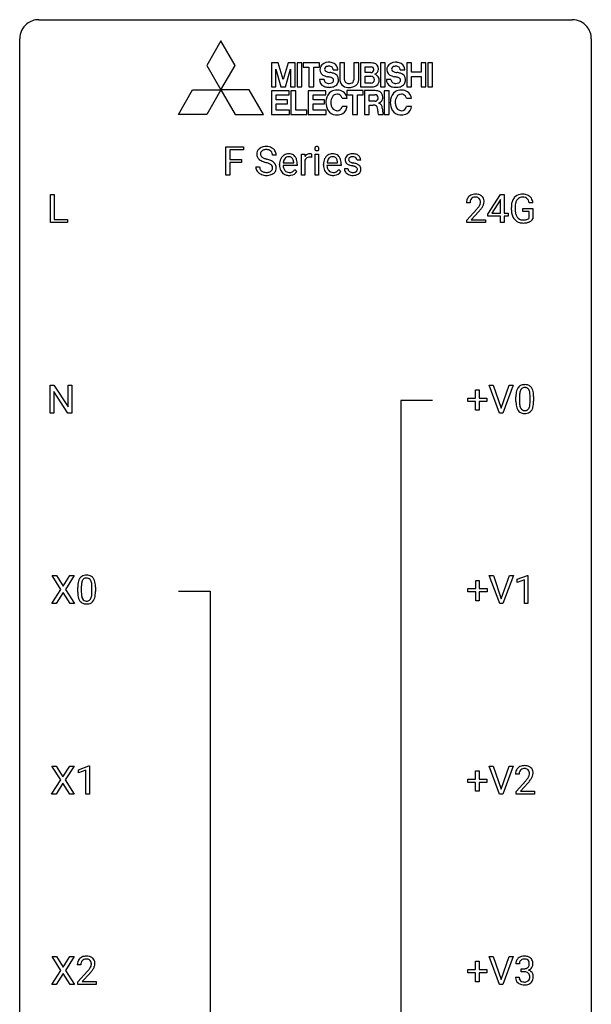
# Model space of a CAD drawing. Extents: x 3 to 27, y -3 to 164.
# Drawn here: x 3 to 27, y 123 to 164 of the extents above; entities that cross this region are included whole.
import ezdxf

# ---------------------------------------------------------------- set-up
doc = ezdxf.new("R2010")
doc.units = 0
doc.layers.add('DEFAULT_255_1_234', color=255, linetype='CONTINUOUS')
doc.layers.add('DEFAULT_255_2_778', color=255, linetype='CONTINUOUS')

msp = doc.modelspace()

# ---------------------------------------------------------------- linework, layer by layer
at = {"layer": 'DEFAULT_255_1_234'}
for p, q in [((11.373, 157.437), (11.373, 158.607)), ((11.373, 158.607), (12.097, 158.607)), ((12.097, 158.48), (11.527, 158.48)), ((11.527, 158.48), (11.527, 158.08)), ((12.097, 158.607), (12.097, 158.48)), ((11.527, 158.08), (12.018, 158.08)), ((12.018, 158.08), (12.018, 157.954)), ((13.465, 158.268), (13.31, 158.268)), ((14.513, 157.437), (14.513, 158.306)), ((14.513, 158.306), (14.658, 158.306)), ((14.658, 158.306), (14.66, 158.206)), ((14.662, 158.054), (14.662, 157.437)), ((14.933, 158.311), (14.933, 158.173)), ((15.083, 157.437), (15.083, 158.306)), ((15.083, 158.306), (15.231, 158.306)), ((15.231, 158.306), (15.231, 157.437)), ((16.987, 158.051), (16.838, 158.051)), ((12.018, 157.954), (11.527, 157.954)), ((11.527, 157.954), (11.527, 157.437)), ((12.618, 157.776), (12.773, 157.776)), ((13.604, 157.848), (13.604, 157.875)), ((14.341, 157.829), (13.753, 157.829)), ((13.757, 157.951), (14.193, 157.951)), ((14.193, 157.951), (14.193, 157.962)), ((14.239, 157.66), (14.33, 157.589)), ((14.341, 157.891), (14.341, 157.829)), ((15.431, 157.848), (15.431, 157.875)), ((16.169, 157.829), (15.58, 157.829)), ((15.585, 157.951), (16.02, 157.951)), ((16.02, 157.951), (16.02, 157.962)), ((16.067, 157.66), (16.157, 157.589)), ((16.169, 157.891), (16.169, 157.829)), ((16.304, 157.705), (16.453, 157.705)), ((11.527, 157.437), (11.373, 157.437)), ((14.662, 157.437), (14.513, 157.437)), ((15.231, 157.437), (15.083, 157.437)), ((4.057, 155.453), (4.057, 156.622)), ((4.057, 156.622), (4.212, 156.622)), ((4.212, 156.622), (4.212, 155.579)), ((22.281, 155.812), (22.805, 156.622)), ((22.796, 156.387), (22.45, 155.846)), ((22.814, 156.419), (22.796, 156.387)), ((22.805, 156.622), (22.963, 156.622)), ((22.814, 155.846), (22.814, 156.419)), ((22.963, 156.622), (22.963, 155.846)), ((21.538, 156.278), (21.39, 156.278)), ((21.412, 155.56), (21.817, 156.009)), ((21.905, 155.914), (21.591, 155.574)), ((23.26, 155.981), (23.26, 156.083)), ((23.415, 156.087), (23.415, 155.992)), ((23.737, 155.91), (23.737, 156.035)), ((23.737, 156.035), (24.161, 156.035)), ((24.161, 156.279), (24.007, 156.279)), ((24.161, 156.035), (24.161, 155.606)), ((4.212, 155.579), (4.766, 155.579)), ((4.766, 155.579), (4.766, 155.453)), ((21.412, 155.453), (21.412, 155.56)), ((21.591, 155.574), (22.178, 155.574)), ((22.178, 155.574), (22.178, 155.453)), ((22.281, 155.724), (22.281, 155.812)), ((22.814, 155.724), (22.281, 155.724)), ((22.45, 155.846), (22.814, 155.846)), ((22.814, 155.453), (22.814, 155.724)), ((22.963, 155.846), (23.125, 155.846)), ((23.125, 155.724), (22.963, 155.724)), ((22.963, 155.724), (22.963, 155.453)), ((23.125, 155.846), (23.125, 155.724)), ((24.008, 155.91), (23.737, 155.91)), ((24.008, 155.647), (24.008, 155.91)), ((4.766, 155.453), (4.057, 155.453)), ((22.178, 155.453), (21.412, 155.453)), ((22.963, 155.453), (22.814, 155.453)), ((4.046, 147.515), (4.046, 148.685)), ((4.046, 148.685), (4.201, 148.685)), ((4.201, 148.685), (4.791, 147.78)), ((4.791, 147.78), (4.791, 148.685)), ((4.791, 148.685), (4.945, 148.685)), ((4.945, 148.685), (4.945, 147.515)), ((22.768, 147.515), (22.335, 148.685)), ((22.335, 148.685), (22.503, 148.685)), ((22.503, 148.685), (22.835, 147.72)), ((22.835, 147.72), (23.169, 148.685)), ((23.338, 148.685), (22.904, 147.515)), ((23.169, 148.685), (23.338, 148.685)), ((4.79, 147.515), (4.201, 148.417)), ((4.201, 148.417), (4.201, 147.515)), ((21.442, 148.002), (21.442, 148.143)), ((21.442, 148.143), (21.769, 148.143)), ((21.769, 148.143), (21.769, 148.484)), ((21.769, 148.484), (21.918, 148.484)), ((21.918, 148.484), (21.918, 148.143)), ((21.918, 148.143), (22.244, 148.143)), ((22.244, 148.143), (22.244, 148.002)), ((23.451, 147.994), (23.451, 148.192)), ((23.6, 148.229), (23.6, 147.991)), ((24.041, 147.974), (24.041, 148.217)), ((24.189, 148.207), (24.189, 148.014)), ((21.769, 148.002), (21.442, 148.002)), ((21.769, 147.633), (21.769, 148.002)), ((22.244, 148.002), (21.918, 148.002)), ((21.918, 148.002), (21.918, 147.633)), ((4.201, 147.515), (4.046, 147.515)), ((4.945, 147.515), (4.79, 147.515)), ((21.918, 147.633), (21.769, 147.633)), ((22.904, 147.515), (22.768, 147.515)), ((4.498, 140.167), (4.128, 140.747)), ((4.128, 140.747), (4.308, 140.747)), ((4.308, 140.747), (4.59, 140.299)), ((4.59, 140.299), (4.871, 140.747)), ((5.052, 140.747), (4.683, 140.167)), ((4.871, 140.747), (5.052, 140.747)), ((22.775, 139.578), (22.343, 140.747)), ((22.343, 140.747), (22.51, 140.747)), ((22.51, 140.747), (22.843, 139.783)), ((22.843, 139.783), (23.177, 140.747)), ((23.346, 140.747), (22.912, 139.578)), ((23.177, 140.747), (23.346, 140.747)), ((23.503, 140.593), (23.929, 140.753)), ((23.929, 140.753), (23.952, 140.753)), ((23.952, 140.753), (23.952, 139.578)), ((21.776, 140.205), (21.776, 140.547)), ((21.776, 140.547), (21.926, 140.547)), ((21.926, 140.547), (21.926, 140.205)), ((23.503, 140.458), (23.503, 140.593)), ((23.803, 140.568), (23.503, 140.458)), ((23.803, 139.578), (23.803, 140.568)), ((4.119, 139.578), (4.498, 140.167)), ((4.59, 140.034), (4.301, 139.578)), ((4.878, 139.578), (4.59, 140.034)), ((4.683, 140.167), (5.061, 139.578)), ((5.197, 140.057), (5.197, 140.255)), ((5.345, 140.291), (5.345, 140.053)), ((5.786, 140.037), (5.786, 140.28)), ((5.935, 140.269), (5.935, 140.077)), ((21.45, 140.065), (21.45, 140.205)), ((21.45, 140.205), (21.776, 140.205)), ((21.776, 140.065), (21.45, 140.065)), ((21.776, 139.695), (21.776, 140.065)), ((21.926, 140.205), (22.252, 140.205)), ((22.252, 140.065), (21.926, 140.065)), ((21.926, 140.065), (21.926, 139.695)), ((22.252, 140.205), (22.252, 140.065)), ((4.301, 139.578), (4.119, 139.578)), ((5.061, 139.578), (4.878, 139.578)), ((21.926, 139.695), (21.776, 139.695)), ((22.912, 139.578), (22.775, 139.578)), ((23.952, 139.578), (23.803, 139.578)), ((4.49, 132.23), (4.119, 132.81)), ((4.119, 132.81), (4.3, 132.81)), ((4.3, 132.81), (4.582, 132.362)), ((4.582, 132.362), (4.862, 132.81)), ((5.044, 132.81), (4.674, 132.23)), ((4.862, 132.81), (5.044, 132.81)), ((5.233, 132.656), (5.658, 132.815)), ((5.233, 132.521), (5.233, 132.656)), ((5.532, 132.631), (5.233, 132.521)), ((5.532, 131.64), (5.532, 132.631)), ((5.658, 132.815), (5.681, 132.815)), ((5.681, 132.815), (5.681, 131.64)), ((21.769, 132.268), (21.769, 132.609)), ((21.769, 132.609), (21.918, 132.609)), ((21.918, 132.609), (21.918, 132.268)), ((22.768, 131.64), (22.335, 132.81)), ((22.335, 132.81), (22.503, 132.81)), ((22.503, 132.81), (22.835, 131.845)), ((22.835, 131.845), (23.169, 132.81)), ((23.338, 132.81), (22.904, 131.64)), ((23.169, 132.81), (23.338, 132.81)), ((4.11, 131.64), (4.49, 132.23)), ((4.674, 132.23), (5.053, 131.64)), ((21.442, 132.127), (21.442, 132.268)), ((21.442, 132.268), (21.769, 132.268)), ((21.769, 132.127), (21.442, 132.127)), ((21.769, 131.758), (21.769, 132.127)), ((21.918, 132.268), (22.244, 132.268)), ((22.244, 132.127), (21.918, 132.127)), ((21.918, 132.127), (21.918, 131.758)), ((22.244, 132.268), (22.244, 132.127)), ((23.582, 132.465), (23.434, 132.465)), ((23.456, 131.747), (23.861, 132.197)), ((4.582, 132.097), (4.293, 131.64)), ((4.869, 131.64), (4.582, 132.097)), ((21.918, 131.758), (21.769, 131.758)), ((23.456, 131.64), (23.456, 131.747)), ((23.948, 132.101), (23.635, 131.762)), ((23.635, 131.762), (24.222, 131.762)), ((24.222, 131.762), (24.222, 131.64)), ((4.293, 131.64), (4.11, 131.64)), ((5.053, 131.64), (4.869, 131.64)), ((5.681, 131.64), (5.532, 131.64)), ((22.904, 131.64), (22.768, 131.64)), ((24.222, 131.64), (23.456, 131.64)), ((4.498, 124.292), (4.128, 124.872)), ((4.128, 124.872), (4.308, 124.872)), ((4.308, 124.872), (4.59, 124.424)), ((4.59, 124.424), (4.871, 124.872)), ((5.052, 124.872), (4.683, 124.292)), ((4.871, 124.872), (5.052, 124.872)), ((22.768, 123.703), (22.335, 124.872)), ((22.335, 124.872), (22.503, 124.872)), ((22.503, 124.872), (22.835, 123.908)), ((22.835, 123.908), (23.169, 124.872)), ((23.338, 124.872), (22.904, 123.703)), ((23.169, 124.872), (23.338, 124.872)), ((5.328, 124.528), (5.179, 124.528)), ((21.442, 124.19), (21.442, 124.33)), ((21.442, 124.33), (21.769, 124.33)), ((21.769, 124.33), (21.769, 124.672)), ((21.769, 124.672), (21.918, 124.672)), ((21.918, 124.672), (21.918, 124.33)), ((21.918, 124.33), (22.244, 124.33)), ((22.244, 124.33), (22.244, 124.19)), ((23.593, 124.566), (23.445, 124.566)), ((23.672, 124.239), (23.672, 124.36)), ((23.672, 124.36), (23.784, 124.36)), ((4.119, 123.703), (4.498, 124.292)), ((4.59, 124.159), (4.301, 123.703)), ((4.878, 123.703), (4.59, 124.159)), ((4.683, 124.292), (5.061, 123.703)), ((5.202, 123.81), (5.606, 124.259)), ((5.694, 124.164), (5.381, 123.824)), ((21.769, 124.19), (21.442, 124.19)), ((21.769, 123.82), (21.769, 124.19)), ((22.244, 124.19), (21.918, 124.19)), ((21.918, 124.19), (21.918, 123.82)), ((23.434, 124.011), (23.584, 124.011)), ((23.784, 124.239), (23.672, 124.239)), ((4.301, 123.703), (4.119, 123.703)), ((5.061, 123.703), (4.878, 123.703)), ((5.202, 123.703), (5.202, 123.81)), ((5.968, 123.703), (5.202, 123.703)), ((5.381, 123.824), (5.968, 123.824)), ((5.968, 123.824), (5.968, 123.703)), ((21.918, 123.82), (21.769, 123.82)), ((22.904, 123.703), (22.768, 123.703))]:
    msp.add_line(p, q, dxfattribs=at)
for centre, radius, start, end in [((12.934, 158.309), 0.28, 132.4834, 181.0242), ((12.994, 158.253), 0.361, 129.2532, 133.4243), ((13.008, 158.231), 0.388, 101.9878, 128.8743), ((12.974, 158.317), 0.163, 127.7287, 176.7105), ((12.998, 158.287), 0.201, 114.0401, 127.9851), ((13.026, 158.222), 0.271, 99.0695, 113.7659), ((13.048, 158.058), 0.564, 89.5907, 102.3169), ((13.05, 158.078), 0.418, 89.6698, 99.231), ((13.055, 158.09), 0.532, 77.2361, 90.3248), ((13.053, 158.038), 0.457, 86.264, 90.0526), ((13.063, 158.159), 0.336, 73.7888, 86.6653), ((13.096, 158.269), 0.221, 48.5928, 74.1242), ((13.076, 158.187), 0.433, 63.8378, 77.0809), ((13.113, 158.29), 0.195, 14.9781, 48.2004), ((13.104, 158.239), 0.375, 45.9864, 64.1608), ((13.13, 158.269), 0.335, 32.2747, 45.6547), ((13.137, 158.27), 0.329, 359.6507, 32.613), ((15.169, 158.538), 0.0979, 161.4151, 180.5526), ((15.181, 158.537), 0.111, 179.9429, 185.0961), ((15.154, 158.533), 0.0834, 184.1069, 222.4604), ((15.156, 158.541), 0.085, 138.1827, 160.9307), ((15.145, 158.551), 0.0704, 104.6369, 138.004), ((15.141, 158.521), 0.0661, 222.5063, 237.9907), ((15.148, 158.534), 0.0802, 238.5431, 259.1288), ((15.156, 158.514), 0.109, 92.0601, 105.2189), ((15.157, 158.577), 0.125, 258.8431, 270.4154), ((15.158, 158.48), 0.143, 89.9756, 92.5012), ((15.159, 158.502), 0.12, 78.0235, 90.4478), ((15.158, 158.599), 0.147, 269.9695, 272.816), ((15.161, 158.562), 0.11, 272.3547, 285.8953), ((15.168, 158.544), 0.078, 55.0515, 78.3369), ((15.172, 158.526), 0.0718, 285.4397, 316.5324), ((15.173, 158.552), 0.0683, 42.0501, 54.4514), ((15.16, 158.54), 0.0866, 1.7497, 42.1496), ((15.165, 158.532), 0.0808, 316.7107, 341.6517), ((15.151, 158.536), 0.0956, 342.1071, 0.5529), ((15.134, 158.537), 0.112, 359.9853, 2.8365), ((12.935, 158.301), 0.28, 179.5062, 199.8695), ((12.928, 158.303), 0.274, 200.6782, 228.1764), ((12.977, 158.35), 0.342, 227.4065, 229.9881), ((13.055, 158.45), 0.469, 230.4982, 241.8087), ((13.042, 158.306), 0.232, 175.1779, 180.0582), ((12.958, 158.305), 0.147, 179.6142, 228.1246), ((13.208, 158.731), 0.788, 241.6337, 249.0065), ((13.002, 158.346), 0.207, 226.578, 230.88), ((13.049, 158.409), 0.285, 231.4635, 241.9261), ((13.169, 158.629), 0.536, 241.7179, 248.326), ((13.376, 159.163), 1.252, 248.9199, 254.144), ((13.307, 158.972), 0.906, 248.2008, 252.4528), ((13.428, 159.344), 1.297, 252.3391, 254.3469), ((12.673, 156.647), 1.504, 71.0197, 74.4087), ((12.843, 157.136), 0.986, 66.1847, 71.0864), ((12.999, 157.486), 0.603, 59.3536, 66.2692), ((13.042, 158.271), 0.268, 359.4693, 14.9832), ((13.087, 157.637), 0.428, 49.1021, 59.3294), ((14.183, 157.878), 0.579, 167.4007, 180.3177), ((14.078, 157.9), 0.472, 154.1836, 167.2508), ((14.015, 157.934), 0.4, 134.315, 154.5315), ((13.993, 157.953), 0.372, 122.8617, 133.9708), ((14.255, 157.891), 0.501, 169.8376, 173.0566), ((14.138, 157.914), 0.382, 158.5846, 170.1721), ((14.024, 157.96), 0.259, 137.511, 158.8516), ((13.983, 157.975), 0.347, 89.8249, 123.4199), ((13.986, 157.994), 0.208, 118.0551, 137.454), ((13.981, 157.998), 0.202, 89.2019, 117.2852), ((13.988, 157.91), 0.412, 74.7876, 90.5483), ((13.984, 157.946), 0.254, 83.728, 90.0965), ((13.996, 158.02), 0.18, 41.1646, 85.0014), ((14.017, 158.019), 0.3, 39.8178, 74.7634), ((13.976, 158.002), 0.207, 29.017, 41.1488), ((13.922, 157.974), 0.268, 12.6958, 28.6404), ((13.785, 157.942), 0.408, 2.9092, 12.8847), ((13.966, 157.979), 0.365, 16.8991, 39.483), ((13.777, 157.918), 0.564, 4.9636, 17.2026), ((13.535, 157.893), 0.807, 359.8835, 5.2834), ((14.885, 158.069), 0.263, 127.8166, 148.6302), ((14.906, 157.952), 0.264, 155.6587, 157.2539), ((14.836, 157.99), 0.186, 107.1346, 157.6458), ((14.86, 158.095), 0.227, 91.333, 126.7876), ((14.857, 157.916), 0.263, 89.276, 106.6214), ((14.867, 158.023), 0.299, 89.9866, 92.4688), ((14.861, 157.67), 0.508, 86.8039, 90.0431), ((14.868, 158.051), 0.272, 85.359, 90.1623), ((14.867, 157.767), 0.411, 80.6754, 86.8933), ((14.877, 158.151), 0.171, 78.4019, 85.4595), ((14.891, 158.22), 0.1, 67.7858, 78.5728), ((14.902, 158.248), 0.0703, 63.4836, 67.3063), ((16.011, 157.878), 0.579, 167.4007, 180.3177), ((15.905, 157.9), 0.472, 154.1836, 167.2508), ((15.842, 157.934), 0.4, 134.315, 154.5315), ((15.82, 157.953), 0.372, 122.8617, 133.9708), ((16.082, 157.891), 0.501, 169.8376, 173.0566), ((15.965, 157.914), 0.382, 158.5846, 170.1721), ((15.851, 157.96), 0.259, 137.511, 158.8516), ((15.81, 157.975), 0.347, 89.8249, 123.4199), ((15.814, 157.994), 0.208, 118.0551, 137.454), ((15.808, 157.998), 0.202, 89.2019, 117.2852), ((15.815, 157.91), 0.412, 74.7876, 90.5483), ((15.812, 157.946), 0.254, 83.728, 90.0965), ((15.824, 158.02), 0.18, 41.1646, 85.0014), ((15.844, 158.019), 0.3, 39.8178, 74.7634), ((15.803, 158.002), 0.207, 29.017, 41.1488), ((15.749, 157.974), 0.268, 12.6958, 28.6404), ((15.612, 157.942), 0.408, 2.9092, 12.8847), ((15.793, 157.979), 0.365, 16.8991, 39.483), ((15.604, 157.918), 0.564, 4.9636, 17.2026), ((15.362, 157.893), 0.807, 359.8835, 5.2834), ((16.555, 158.069), 0.22, 132.0054, 180.3943), ((16.57, 158.067), 0.236, 179.8809, 187.434), ((16.517, 158.059), 0.182, 186.913, 213.9619), ((16.62, 158.009), 0.31, 129.232, 133.5302), ((16.626, 157.999), 0.32, 100.441, 128.9081), ((16.595, 158.075), 0.113, 151.3635, 180.0701), ((16.626, 158.072), 0.144, 179.217, 179.9954), ((16.59, 158.071), 0.107, 179.304, 198.4225), ((16.571, 158.066), 0.0877, 199.2896, 238.6035), ((16.6, 158.07), 0.119, 126.9083, 150.3166), ((16.631, 158.161), 0.2, 237.9846, 246.8745), ((16.617, 158.049), 0.145, 113.7226, 127.4763), ((16.717, 158.357), 0.414, 246.6235, 251.8169), ((16.636, 158.003), 0.196, 98.9683, 113.457), ((16.653, 157.871), 0.452, 89.6985, 100.9027), ((16.82, 158.667), 0.74, 251.7134, 255.0778), ((16.654, 157.899), 0.301, 89.6766, 99.1265), ((16.659, 157.855), 0.468, 77.6965, 90.4077), ((16.656, 157.952), 0.248, 81.4465, 90.171), ((16.668, 158.017), 0.183, 49.7981, 82.1218), ((16.692, 157.997), 0.321, 50.7277, 78.0399), ((16.667, 158.016), 0.183, 43.8048, 49.6272), ((16.708, 158.051), 0.13, 359.805, 45.1545), ((16.736, 158.049), 0.253, 25.7545, 51.0957), ((16.736, 158.054), 0.251, 359.2469, 24.7394), ((12.926, 157.772), 0.309, 179.2419, 215.2648), ((12.954, 157.792), 0.342, 215.3403, 233.0843), ((13.003, 157.773), 0.23, 179.3355, 199.1046), ((12.97, 157.765), 0.196, 199.8829, 232.7063), ((13.017, 157.824), 0.272, 232.3738, 255.5137), ((13.051, 157.949), 0.401, 255.2446, 267.5321), ((12.59, 156.417), 1.604, 71.7183, 73.9259), ((12.769, 156.955), 1.037, 68.0063, 71.8053), ((13.088, 157.854), 0.305, 278.0231, 290.6255), ((12.941, 157.378), 0.58, 62.2515, 68.1221), ((13.123, 157.762), 0.206, 290.662, 307.0371), ((13.08, 157.639), 0.285, 52.7386, 62.4979), ((13.153, 157.725), 0.159, 306.3944, 355.3031), ((13.162, 157.747), 0.149, 16.4723, 52.6262), ((13.116, 157.735), 0.196, 359.4179, 16.1972), ((13.102, 157.733), 0.21, 354.366, 0.0699), ((13.192, 157.729), 0.276, 307.5917, 336.4316), ((13.169, 157.73), 0.304, 32.792, 49.2506), ((13.201, 157.753), 0.264, 31.1181, 32.4005), ((13.193, 157.749), 0.274, 8.1117, 30.7959), ((13.174, 157.731), 0.293, 337.4731, 0.7537), ((13.111, 157.735), 0.356, 359.8389, 8.4707), ((14.171, 157.844), 0.567, 179.6531, 191.4989), ((13.999, 157.805), 0.39, 190.9375, 223.3654), ((14.138, 157.836), 0.386, 180.9846, 194.9401), ((14.034, 157.807), 0.277, 194.8031, 222.0413), ((14.003, 157.777), 0.234, 221.5417, 268.8614), ((14.03, 157.773), 0.229, 280.2255, 298.6339), ((14.032, 157.776), 0.352, 276.9728, 328.0035), ((14.042, 157.748), 0.202, 299.043, 300.4643), ((13.974, 157.862), 0.334, 300.6577, 322.0379), ((13.938, 157.892), 0.38, 321.675, 322.3047), ((15.998, 157.844), 0.567, 179.6531, 191.4989), ((15.826, 157.805), 0.39, 190.9375, 223.3654), ((15.966, 157.836), 0.386, 180.9846, 194.9401), ((15.861, 157.807), 0.277, 194.8031, 222.0413), ((15.83, 157.777), 0.234, 221.5417, 268.8614), ((15.857, 157.773), 0.229, 280.2255, 298.6339), ((15.859, 157.776), 0.352, 276.9728, 328.0035), ((15.869, 157.748), 0.202, 299.043, 300.4643), ((15.801, 157.862), 0.334, 300.6577, 322.0379), ((15.766, 157.892), 0.38, 321.675, 322.3047), ((16.553, 157.705), 0.249, 179.9706, 215.1573), ((16.582, 157.72), 0.282, 214.4012, 228.676), ((16.519, 158.062), 0.186, 214.3062, 220.5065), ((16.554, 158.093), 0.232, 220.8667, 234.5494), ((16.616, 158.179), 0.338, 234.4047, 243.2862), ((16.623, 157.712), 0.17, 182.4299, 203.033), ((16.679, 158.304), 0.479, 243.3097, 249.9709), ((16.605, 157.706), 0.151, 203.7988, 232.5485), ((16.632, 157.741), 0.196, 232.3783, 256.3935), ((16.779, 158.577), 0.769, 249.9011, 254.7553), ((16.883, 158.953), 1.159, 254.6902, 258.0466), ((16.94, 159.113), 1.203, 255.0367, 257.4706), ((16.438, 156.855), 0.985, 75.681, 78.0062), ((16.429, 156.812), 1.155, 73.6838, 77.5017), ((16.522, 157.179), 0.651, 71.3164, 75.8006), ((16.68, 157.77), 0.226, 278.6729, 292.8233), ((16.612, 157.443), 0.371, 64.8282, 71.42), ((16.538, 157.182), 0.769, 68.7044, 73.725), ((16.7, 157.72), 0.172, 293.1452, 303.6656), ((16.689, 157.605), 0.192, 54.3827, 65.0623), ((16.727, 157.682), 0.126, 303.1248, 321.7428), ((16.74, 157.675), 0.106, 19.3541, 54.6485), ((16.628, 157.415), 0.519, 63.5906, 68.6627), ((16.745, 157.666), 0.101, 322.4749, 1.1291), ((16.719, 157.669), 0.128, 359.3335, 18.5871), ((16.705, 157.568), 0.347, 54.7106, 63.7014), ((16.768, 157.656), 0.24, 41.0622, 54.8487), ((16.769, 157.676), 0.228, 307.7358, 334.7849), ((16.802, 157.687), 0.194, 34.4951, 40.7106), ((16.807, 157.692), 0.187, 9.3763, 34.0834), ((16.761, 157.675), 0.234, 335.8655, 0.8022), ((16.741, 157.679), 0.254, 359.7695, 9.7663), ((13.009, 157.867), 0.436, 233.167, 246.4951), ((13.051, 157.955), 0.533, 246.1383, 248.0543), ((13.056, 157.974), 0.553, 248.2708, 270.4056), ((13.06, 158.072), 0.525, 267.1558, 270.0287), ((13.063, 158.027), 0.48, 269.7, 278.166), ((13.061, 158.177), 0.756, 269.9708, 272.8178), ((13.073, 157.997), 0.576, 272.4383, 284.6465), ((13.123, 157.815), 0.387, 284.3734, 307.1424), ((13.146, 157.78), 0.345, 307.6552, 308.453), ((13.977, 157.785), 0.361, 223.3001, 251.8562), ((13.998, 157.859), 0.438, 252.3266, 270.581), ((14.01, 157.845), 0.302, 267.7324, 270.0097), ((14.004, 157.924), 0.502, 269.8361, 278.0582), ((14.012, 157.865), 0.322, 269.6925, 280.4118), ((15.805, 157.785), 0.361, 223.3001, 251.8562), ((15.825, 157.859), 0.438, 252.3266, 270.581), ((15.838, 157.845), 0.302, 267.7324, 270.0097), ((15.831, 157.924), 0.502, 269.8361, 278.0582), ((15.839, 157.865), 0.322, 269.6925, 280.4118), ((16.609, 157.753), 0.324, 228.9685, 245.7045), ((16.636, 157.811), 0.388, 245.4963, 259.0227), ((16.658, 157.923), 0.502, 259.0724, 270.2898), ((16.655, 157.83), 0.288, 256.1045, 268.4627), ((16.66, 157.91), 0.368, 268.0716, 270.0138), ((16.662, 157.883), 0.34, 269.7031, 278.8342), ((16.66, 158.031), 0.61, 269.9919, 271.4772), ((16.667, 157.907), 0.485, 271.1026, 283.2201), ((16.703, 157.76), 0.334, 282.9363, 306.5646), ((16.729, 157.721), 0.288, 307.0242, 308.5578), ((21.797, 156.282), 0.407, 163.2879, 180.5582), ((21.716, 156.304), 0.324, 133.4541, 162.947), ((21.734, 156.285), 0.35, 100.7869, 133.4384), ((21.85, 156.283), 0.312, 165.9093, 178.8684), ((21.749, 156.31), 0.208, 136.1757, 166.3675), ((21.737, 156.319), 0.192, 129.7279, 135.7542), ((21.745, 156.307), 0.207, 102.1739, 129.2062), ((21.769, 156.13), 0.508, 89.6605, 101.3704), ((21.77, 156.204), 0.313, 89.5461, 102.5419), ((21.776, 156.136), 0.502, 78.2171, 90.413), ((21.773, 156.257), 0.259, 82.1602, 90.1506), ((21.786, 156.331), 0.184, 43.4415, 83.1661), ((21.811, 156.298), 0.336, 55.9268, 78.4889), ((21.778, 156.323), 0.195, 16.1715, 43.5284), ((21.728, 156.31), 0.248, 359.4866, 15.934), ((21.831, 156.332), 0.297, 47.9292, 55.4054), ((21.841, 156.343), 0.283, 4.3348, 48.0561), ((21.774, 156.331), 0.35, 337.8914, 358.9968), ((21.731, 156.326), 0.393, 359.9252, 5.5968), ((23.854, 156.146), 0.589, 154.2857, 170.3893), ((23.726, 156.204), 0.448, 139.8402, 153.9333), ((23.69, 156.233), 0.402, 98.419, 139.6707), ((23.791, 156.191), 0.363, 144.3561, 162.8564), ((23.702, 156.255), 0.253, 105.6679, 144.2649), ((23.728, 156.049), 0.59, 89.7659, 99.4415), ((23.727, 156.161), 0.35, 89.415, 105.5823), ((23.734, 156.055), 0.583, 78.0552, 90.4042), ((23.732, 156.11), 0.401, 82.106, 90.2001), ((23.765, 156.275), 0.234, 27.7361, 84.5258), ((23.775, 156.237), 0.397, 54.638, 78.3339), ((23.652, 156.218), 0.36, 9.7557, 27.3216), ((23.794, 156.269), 0.36, 50.0317, 54.1558), ((23.783, 156.259), 0.374, 18.1092, 49.7181), ((23.637, 156.206), 0.529, 7.9673, 18.6985), ((21.937, 156.278), 0.398, 178.4382, 180.0084), ((20.468, 157.202), 1.801, 318.5132, 320.7828), ((20.997, 156.772), 1.119, 320.7373, 323.9737), ((21.389, 156.488), 0.635, 323.8962, 328.6421), ((20.721, 157.008), 1.611, 317.2587, 319.9046), ((21.593, 156.362), 0.395, 328.8299, 331.7899), ((21.693, 156.31), 0.282, 331.4255, 352.9365), ((21.104, 156.691), 1.115, 319.6473, 327.0958), ((21.707, 156.307), 0.269, 353.2249, 0.0169), ((21.503, 156.436), 0.641, 326.9135, 338.3505), ((24.17, 156.089), 0.91, 170.2024, 180.3561), ((24.047, 155.987), 0.787, 180.3883, 188.9219), ((24.306, 156.087), 0.89, 173.467, 179.9731), ((24.115, 155.988), 0.699, 179.6556, 190.008), ((23.999, 156.124), 0.582, 162.6076, 173.678), ((23.862, 155.955), 0.599, 188.6921, 205.7821), ((23.802, 155.93), 0.534, 206.1129, 207.4917), ((23.725, 155.883), 0.444, 206.7884, 238.6963), ((23.883, 155.945), 0.464, 189.8117, 206.6797), ((23.799, 155.906), 0.371, 207.1032, 217.7074), ((23.727, 155.888), 0.449, 238.8203, 253.2788), ((23.735, 155.851), 0.287, 216.7346, 265.6812), ((23.748, 155.941), 0.378, 264.7367, 270.0611), ((23.751, 156.225), 0.662, 269.8336, 276.054), ((23.771, 156.035), 0.471, 275.9894, 284.4615), ((23.791, 155.952), 0.385, 284.7034, 286.4954), ((23.832, 155.82), 0.248, 286.0771, 304.2626), ((23.845, 155.799), 0.222, 304.5892, 317.1073), ((23.878, 155.806), 0.346, 295.8438, 324.855), ((23.744, 155.956), 0.519, 253.5786, 270.4175), ((23.748, 156.364), 0.927, 269.997, 270.2525), ((23.752, 156.232), 0.795, 270.02, 278.7495), ((23.786, 156.017), 0.578, 278.6622, 291.3045), ((23.837, 155.881), 0.432, 291.5695, 296.4549), ((23.903, 148.332), 0.437, 148.7922, 164.5684), ((23.808, 148.385), 0.328, 144.5884, 148.1176), ((23.774, 148.409), 0.286, 101.6441, 144.5142), ((23.799, 148.408), 0.168, 105.7981, 149.7388), ((23.816, 148.24), 0.46, 89.5284, 102.582), ((23.817, 148.341), 0.237, 89.3807, 105.6763), ((23.824, 148.237), 0.464, 77.0438, 90.5081), ((23.821, 148.316), 0.263, 81.106, 90.2185), ((23.839, 148.404), 0.173, 30.7408, 82.4657), ((23.864, 148.401), 0.295, 48.2779, 77.4995), ((23.871, 148.414), 0.281, 36.3142, 47.6306), ((23.785, 148.355), 0.386, 18.2932, 35.6769), ((24.646, 148.197), 1.195, 173.7676, 180.2316), ((24.194, 148.248), 0.74, 164.3059, 173.9002), ((24.748, 148.219), 1.148, 177.8632, 179.5044), ((24.445, 148.233), 0.844, 172.0259, 178.0703), ((24.114, 148.28), 0.511, 163.3763, 172.1411), ((23.905, 148.344), 0.292, 149.4209, 163.6286), ((23.786, 148.37), 0.236, 24.2871, 31.3936), ((23.669, 148.32), 0.363, 12.0806, 23.8174), ((23.393, 148.259), 0.646, 4.8362, 12.2905), ((22.972, 148.221), 1.068, 359.809, 4.9408), ((23.53, 148.268), 0.654, 8.0247, 18.5605), ((23.114, 148.206), 1.075, 1.1274, 8.1718), ((22.79, 148.194), 1.399, 0.5424, 1.3863), ((24.804, 148.012), 1.353, 180.7449, 181.151), ((24.524, 148.001), 1.072, 180.8976, 188.0056), ((24.128, 147.944), 0.673, 187.8816, 198.2347), ((23.879, 147.86), 0.41, 197.9694, 215.2624), ((24.64, 147.987), 1.04, 179.7996, 185.246), ((24.236, 147.949), 0.634, 185.1412, 193.008), ((23.972, 147.886), 0.363, 192.7898, 205.2508), ((23.867, 147.84), 0.248, 205.8005, 211.2538), ((23.815, 147.805), 0.185, 210.379, 238.4008), ((23.742, 147.854), 0.284, 328.6635, 343.3325), ((23.525, 147.921), 0.512, 343.0499, 351.9393), ((23.178, 147.972), 0.862, 351.8069, 357.7959), ((22.855, 147.989), 1.186, 357.5872, 359.2678), ((23.728, 147.872), 0.447, 329.2804, 344.7473), ((23.429, 147.957), 0.758, 344.4935, 353.9765), ((22.965, 148.009), 1.225, 353.8442, 0.2288), ((23.777, 147.792), 0.287, 215.8618, 257.2789), ((23.817, 147.947), 0.447, 256.6229, 270.5104), ((23.813, 147.809), 0.188, 239.6521, 265.9794), ((23.821, 147.877), 0.256, 265.1315, 270.0603), ((23.824, 147.844), 0.224, 269.3315, 287.2178), ((23.825, 147.959), 0.459, 269.5977, 281.6734), ((23.838, 147.794), 0.171, 287.7958, 329.0809), ((23.865, 147.792), 0.288, 280.5801, 324.9173), ((23.827, 147.818), 0.334, 324.9352, 328.616), ((5.519, 140.472), 0.286, 101.6441, 144.5142), ((5.562, 140.303), 0.46, 89.5284, 102.582), ((5.57, 140.299), 0.464, 77.0438, 90.5081), ((5.61, 140.463), 0.295, 48.2779, 77.4995), ((6.392, 140.26), 1.195, 173.7676, 180.2316), ((5.94, 140.311), 0.74, 164.3059, 173.9002), ((5.649, 140.395), 0.437, 148.7922, 164.5684), ((5.553, 140.448), 0.328, 144.5884, 148.1176), ((6.493, 140.281), 1.148, 177.8632, 179.5044), ((6.19, 140.296), 0.844, 172.0259, 178.0703), ((5.86, 140.343), 0.511, 163.3763, 172.1411), ((5.651, 140.407), 0.292, 149.4209, 163.6286), ((5.544, 140.471), 0.168, 105.7981, 149.7388), ((5.563, 140.404), 0.237, 89.3807, 105.6763), ((5.566, 140.378), 0.263, 81.106, 90.2185), ((5.584, 140.466), 0.173, 30.7408, 82.4657), ((5.532, 140.432), 0.236, 24.2871, 31.3936), ((5.415, 140.382), 0.363, 12.0806, 23.8174), ((5.139, 140.321), 0.646, 4.8362, 12.2905), ((4.718, 140.283), 1.068, 359.809, 4.9408), ((5.617, 140.476), 0.281, 36.3142, 47.6306), ((5.53, 140.418), 0.386, 18.2932, 35.6769), ((5.276, 140.33), 0.654, 8.0247, 18.5605), ((4.859, 140.269), 1.075, 1.1274, 8.1718), ((6.549, 140.074), 1.353, 180.7449, 181.151), ((6.269, 140.064), 1.072, 180.8976, 188.0056), ((5.873, 140.007), 0.673, 187.8816, 198.2347), ((6.386, 140.05), 1.04, 179.7996, 185.246), ((5.982, 140.011), 0.634, 185.1412, 193.008), ((5.27, 139.984), 0.512, 343.0499, 351.9393), ((4.924, 140.035), 0.862, 351.8069, 357.7959), ((4.6, 140.052), 1.186, 357.5872, 359.2678), ((5.174, 140.02), 0.758, 344.4935, 353.9765), ((4.71, 140.072), 1.225, 353.8442, 0.2288), ((4.536, 140.256), 1.399, 0.5424, 1.3863), ((5.625, 139.923), 0.41, 197.9694, 215.2624), ((5.523, 139.854), 0.287, 215.8618, 257.2789), ((5.717, 139.949), 0.363, 192.7898, 205.2508), ((5.613, 139.902), 0.248, 205.8005, 211.2538), ((5.56, 139.867), 0.185, 210.379, 238.4008), ((5.563, 140.009), 0.447, 256.6229, 270.5104), ((5.558, 139.872), 0.188, 239.6521, 265.9794), ((5.567, 139.939), 0.256, 265.1315, 270.0603), ((5.57, 139.907), 0.224, 269.3315, 287.2178), ((5.57, 140.021), 0.459, 269.5977, 281.6734), ((5.583, 139.856), 0.171, 287.7958, 329.0809), ((5.61, 139.854), 0.288, 280.5801, 324.9173), ((5.488, 139.916), 0.284, 328.6635, 343.3325), ((5.573, 139.88), 0.334, 324.9352, 328.616), ((5.473, 139.935), 0.447, 329.2804, 344.7473), ((23.84, 132.469), 0.407, 163.2879, 180.5582), ((23.76, 132.491), 0.324, 133.4541, 162.947), ((23.778, 132.472), 0.35, 100.7869, 133.4384), ((23.894, 132.47), 0.312, 165.9093, 178.8684), ((23.793, 132.497), 0.208, 136.1757, 166.3675), ((23.781, 132.507), 0.192, 129.7279, 135.7542), ((23.789, 132.494), 0.207, 102.1739, 129.2062), ((23.813, 132.317), 0.508, 89.6605, 101.3704), ((23.813, 132.391), 0.313, 89.5461, 102.5419), ((23.819, 132.324), 0.502, 78.2171, 90.413), ((23.817, 132.445), 0.259, 82.1602, 90.1506), ((23.83, 132.519), 0.184, 43.4415, 83.1661), ((23.855, 132.486), 0.336, 55.9268, 78.4889), ((23.822, 132.511), 0.195, 16.1715, 43.5284), ((23.771, 132.497), 0.248, 359.4866, 15.934), ((23.875, 132.52), 0.297, 47.9292, 55.4054), ((23.885, 132.53), 0.283, 4.3348, 48.0561), ((23.775, 132.513), 0.393, 359.9252, 5.5968), ((23.98, 132.465), 0.398, 178.4382, 180.0084), ((22.512, 133.39), 1.801, 318.5132, 320.7828), ((23.04, 132.96), 1.119, 320.7373, 323.9737), ((23.432, 132.676), 0.635, 323.8962, 328.6421), ((22.765, 133.195), 1.611, 317.2587, 319.9046), ((23.637, 132.549), 0.395, 328.8299, 331.7899), ((23.737, 132.498), 0.282, 331.4255, 352.9365), ((23.148, 132.879), 1.115, 319.6473, 327.0958), ((23.75, 132.495), 0.269, 353.2249, 0.0169), ((23.547, 132.623), 0.641, 326.9135, 338.3505), ((23.818, 132.519), 0.35, 337.8914, 358.9968), ((5.506, 124.554), 0.324, 133.4541, 162.947), ((5.524, 124.535), 0.35, 100.7869, 133.4384), ((5.535, 124.557), 0.207, 102.1739, 129.2062), ((5.558, 124.38), 0.508, 89.6605, 101.3704), ((5.559, 124.454), 0.313, 89.5461, 102.5419), ((5.565, 124.386), 0.502, 78.2171, 90.413), ((5.562, 124.507), 0.259, 82.1602, 90.1506), ((5.575, 124.581), 0.184, 43.4415, 83.1661), ((5.601, 124.548), 0.336, 55.9268, 78.4889), ((5.62, 124.582), 0.297, 47.9292, 55.4054), ((5.63, 124.593), 0.283, 4.3348, 48.0561), ((23.75, 124.567), 0.307, 131.5745, 154.4798), ((23.781, 124.535), 0.352, 96.9875, 131.9691), ((23.782, 124.573), 0.191, 103.2932, 133.5619), ((23.802, 124.493), 0.273, 89.5325, 103.5319), ((23.803, 124.41), 0.478, 89.8596, 97.7825), ((23.808, 124.384), 0.504, 78.3655, 90.4132), ((23.808, 124.466), 0.301, 76.1117, 90.7026), ((23.847, 124.604), 0.157, 13.9577, 77.6713), ((23.844, 124.55), 0.334, 56.6229, 78.6387), ((23.866, 124.588), 0.291, 47.0254, 56.0854), ((23.867, 124.592), 0.287, 10.9208, 46.7778), ((5.586, 124.532), 0.407, 163.2879, 180.5582), ((5.64, 124.533), 0.312, 165.9093, 178.8684), ((5.726, 124.528), 0.398, 178.4382, 180.0084), ((5.539, 124.56), 0.208, 136.1757, 166.3675), ((5.527, 124.569), 0.192, 129.7279, 135.7542), ((4.786, 125.022), 1.119, 320.7373, 323.9737), ((5.178, 124.738), 0.635, 323.8962, 328.6421), ((5.568, 124.573), 0.195, 16.1715, 43.5284), ((5.383, 124.612), 0.395, 328.8299, 331.7899), ((5.482, 124.56), 0.282, 331.4255, 352.9365), ((4.894, 124.941), 1.115, 319.6473, 327.0958), ((5.517, 124.56), 0.248, 359.4866, 15.934), ((5.496, 124.557), 0.269, 353.2249, 0.0169), ((5.292, 124.686), 0.641, 326.9135, 338.3505), ((5.564, 124.581), 0.35, 337.8914, 358.9968), ((5.521, 124.576), 0.393, 359.9252, 5.5968), ((23.755, 124.57), 0.31, 155.3484, 180.7485), ((23.85, 124.566), 0.257, 172.5097, 180.1367), ((23.778, 124.579), 0.183, 133.8349, 173.5344), ((23.781, 124.699), 0.339, 270.492, 281.8952), ((23.805, 124.589), 0.226, 281.6692, 301.2943), ((23.822, 124.558), 0.191, 301.7833, 311.7545), ((23.831, 124.548), 0.177, 311.7324, 354.2802), ((23.865, 124.579), 0.297, 292.9802, 325.2392), ((23.712, 124.565), 0.297, 359.1805, 15.0453), ((23.758, 124.56), 0.251, 353.0938, 0.1181), ((23.85, 124.59), 0.315, 325.2334, 332.8746), ((23.915, 124.559), 0.243, 332.355, 359.7179), ((23.731, 124.56), 0.427, 359.6364, 11.6087), ((4.257, 125.452), 1.801, 318.5132, 320.7828), ((4.51, 125.258), 1.611, 317.2587, 319.9046), ((23.83, 124.011), 0.396, 179.9755, 183.2323), ((23.726, 123.998), 0.291, 181.8183, 229.6455), ((23.813, 124.009), 0.229, 179.4465, 196.2869), ((23.764, 123.996), 0.179, 196.5661, 227.7059), ((23.778, 123.783), 0.456, 84.0193, 89.3331), ((23.795, 123.919), 0.319, 71.901, 84.3554), ((23.83, 124.025), 0.207, 49.5089, 72.1836), ((23.849, 124.05), 0.176, 12.9498, 48.7551), ((23.841, 123.993), 0.182, 315.0728, 345.0431), ((23.837, 124.632), 0.357, 292.5402, 293.6925), ((23.877, 123.987), 0.331, 57.6435, 72.8625), ((23.749, 124.019), 0.278, 344.5987, 357.927), ((23.762, 124.028), 0.265, 359.5048, 13.424), ((23.66, 124.026), 0.367, 357.4749, 0.0231), ((23.912, 124.044), 0.263, 36.7249, 57.4698), ((23.876, 124.001), 0.297, 311.636, 343.7652), ((23.911, 124.046), 0.263, 8.0545, 36.3561), ((23.787, 124.025), 0.389, 343.983, 0.5572), ((23.825, 124.03), 0.351, 359.8321, 8.587), ((23.768, 124.045), 0.354, 229.4223, 256.8556), ((23.781, 124.014), 0.203, 227.7652, 257.8763), ((23.802, 124.183), 0.496, 256.6829, 270.4412), ((23.803, 124.108), 0.3, 257.4584, 270.4266), ((23.808, 124.137), 0.329, 269.5962, 280.8789), ((23.808, 124.187), 0.5, 269.7286, 280.3856), ((23.831, 124.023), 0.212, 280.6346, 299.8596), ((23.838, 124.044), 0.354, 279.783, 311.6256), ((23.85, 123.987), 0.171, 300.3576, 314.5518)]:
    msp.add_arc(centre, radius, start, end, dxfattribs=at)
at = {"layer": 'DEFAULT_255_2_778'}
for p, q in [((3.572, 163.909), (25.797, 163.909)), ((2.779, -1.984), (2.779, 163.116)), ((11.164, 163.03), (10.574, 162.007)), ((11.755, 162.007), (11.164, 163.03)), ((26.591, 163.116), (26.591, -1.984)), ((13.367, 162.105), (13.265, 162.105)), ((13.265, 162.105), (13.265, 161.116)), ((13.455, 162.105), (13.367, 162.105)), ((13.551, 162.105), (13.455, 162.105)), ((13.758, 161.411), (13.551, 162.105)), ((13.966, 162.105), (13.758, 161.411)), ((14.062, 162.105), (13.966, 162.105)), ((14.15, 162.105), (14.062, 162.105)), ((14.252, 162.105), (14.15, 162.105)), ((14.252, 161.116), (14.252, 162.105)), ((14.53, 162.105), (14.331, 162.105)), ((14.331, 162.105), (14.331, 161.116)), ((14.53, 161.116), (14.53, 162.105)), ((14.53, 162.105), (14.53, 162.105)), ((14.825, 162.105), (14.583, 162.105)), ((14.583, 162.105), (14.583, 161.934)), ((15.028, 162.105), (14.825, 162.105)), ((15.27, 162.105), (15.028, 162.105)), ((15.27, 161.934), (15.27, 162.105)), ((16.312, 162.105), (16.116, 162.105)), ((16.116, 162.105), (16.116, 161.425)), ((16.312, 161.407), (16.312, 162.105)), ((16.901, 162.105), (16.702, 162.105)), ((16.702, 162.105), (16.702, 161.407)), ((16.901, 161.425), (16.901, 162.105)), ((16.972, 162.105), (16.971, 162.105)), ((16.971, 162.105), (16.971, 161.116)), ((17.177, 162.105), (16.972, 162.105)), ((17.417, 162.105), (17.177, 162.105)), ((18.006, 162.105), (17.806, 162.105)), ((17.806, 162.105), (17.806, 161.116)), ((18.006, 161.116), (18.006, 162.105)), ((18.006, 162.105), (18.006, 162.105)), ((19.103, 162.105), (18.907, 162.105)), ((18.907, 162.105), (18.907, 161.116)), ((19.103, 161.719), (19.103, 162.105)), ((19.695, 162.105), (19.499, 162.105)), ((19.499, 162.105), (19.499, 161.719)), ((19.695, 161.116), (19.695, 162.105)), ((19.977, 162.105), (19.777, 162.105)), ((19.777, 162.105), (19.777, 161.116)), ((19.977, 161.116), (19.977, 162.105)), ((19.977, 162.105), (19.977, 162.105)), ((10.574, 162.007), (11.164, 160.984)), ((11.164, 160.984), (11.755, 162.007)), ((11.755, 162.007), (11.755, 162.007)), ((13.452, 161.851), (13.662, 161.116)), ((13.452, 161.116), (13.452, 161.851)), ((13.452, 161.851), (13.452, 161.851)), ((13.855, 161.116), (14.065, 161.851)), ((14.065, 161.851), (14.065, 161.116)), ((14.583, 161.934), (14.825, 161.934)), ((14.825, 161.934), (14.825, 161.116)), ((15.028, 161.116), (15.028, 161.934)), ((15.028, 161.934), (15.27, 161.934)), ((15.841, 161.818), (16.034, 161.818)), ((17.169, 161.706), (17.169, 161.948)), ((17.169, 161.948), (17.418, 161.948)), ((17.406, 161.706), (17.169, 161.706)), ((17.418, 161.948), (17.418, 161.948)), ((18.629, 161.818), (18.823, 161.818)), ((19.499, 161.719), (19.103, 161.719)), ((19.499, 161.719), (19.499, 161.719)), ((15.458, 161.42), (15.266, 161.42)), ((17.169, 161.265), (17.169, 161.552)), ((17.169, 161.552), (17.4, 161.552)), ((17.403, 161.265), (17.169, 161.265)), ((18.246, 161.42), (18.054, 161.42)), ((19.103, 161.116), (19.103, 161.548)), ((19.103, 161.548), (19.499, 161.548)), ((19.499, 161.548), (19.499, 161.116)), ((9.393, 159.962), (9.984, 160.984)), ((9.984, 160.984), (11.164, 160.984)), ((11.164, 160.984), (10.574, 159.962)), ((12.345, 160.984), (11.164, 160.984)), ((11.164, 160.984), (11.755, 159.962)), ((12.935, 159.962), (12.345, 160.984)), ((13.265, 161.116), (13.452, 161.116)), ((13.466, 160.951), (13.265, 160.951)), ((13.265, 160.951), (13.265, 160.78)), ((13.998, 160.951), (13.466, 160.951)), ((13.662, 161.116), (13.67, 161.116)), ((13.67, 161.116), (13.846, 161.116)), ((13.846, 161.116), (13.855, 161.116)), ((13.998, 160.78), (13.998, 160.951)), ((14.065, 161.116), (14.252, 161.116)), ((14.276, 160.951), (14.076, 160.951)), ((14.076, 160.951), (14.076, 160.134)), ((14.276, 160.134), (14.276, 160.951)), ((14.276, 160.951), (14.276, 160.951)), ((14.331, 161.116), (14.53, 161.116)), ((15, 160.951), (14.8, 160.951)), ((14.8, 160.951), (14.8, 160.78)), ((14.825, 161.116), (15.028, 161.116)), ((14.825, 161.116), (14.825, 161.116)), ((15.532, 160.951), (15, 160.951)), ((15.532, 160.78), (15.532, 160.951)), ((16.642, 160.952), (16.4, 160.952)), ((16.4, 160.952), (16.4, 160.78)), ((16.845, 160.952), (16.642, 160.952)), ((17.087, 160.952), (16.845, 160.952)), ((16.971, 161.116), (16.972, 161.116)), ((16.972, 161.116), (17.177, 161.116)), ((17.087, 160.78), (17.087, 160.952)), ((17.138, 160.952), (17.136, 160.952)), ((17.136, 160.952), (17.136, 159.963)), ((17.337, 160.952), (17.138, 160.952)), ((17.177, 161.116), (17.462, 161.116)), ((17.177, 161.116), (17.177, 161.116)), ((17.588, 160.952), (17.337, 160.952)), ((17.806, 161.116), (18.006, 161.116)), ((18.168, 160.951), (17.969, 160.951)), ((17.969, 160.951), (17.969, 159.962)), ((18.168, 159.962), (18.168, 160.951)), ((18.168, 160.951), (18.168, 160.951)), ((18.907, 161.116), (19.103, 161.116)), ((19.499, 161.116), (19.695, 161.116)), ((19.777, 161.116), (19.977, 161.116)), ((13.265, 160.78), (13.265, 160.133)), ((13.466, 160.569), (13.466, 160.78)), ((13.466, 160.78), (13.998, 160.78)), ((13.939, 160.569), (13.466, 160.569)), ((13.939, 160.397), (13.939, 160.569)), ((14.8, 160.78), (14.8, 160.133)), ((15, 160.569), (15, 160.78)), ((15, 160.78), (15.532, 160.78)), ((15.473, 160.569), (15, 160.569)), ((15.473, 160.397), (15.473, 160.569)), ((16.21, 160.638), (16.417, 160.638)), ((16.4, 160.78), (16.642, 160.78)), ((16.642, 160.78), (16.642, 159.962)), ((16.845, 159.962), (16.845, 160.78)), ((16.845, 160.78), (17.087, 160.78)), ((17.337, 160.512), (17.337, 160.781)), ((17.337, 160.781), (17.578, 160.781)), ((17.584, 160.512), (17.337, 160.512)), ((17.337, 160.512), (17.337, 160.512)), ((18.89, 160.638), (19.098, 160.638)), ((13.265, 160.133), (13.265, 159.962)), ((13.466, 160.397), (13.939, 160.397)), ((13.466, 160.133), (13.466, 160.397)), ((13.466, 160.397), (13.466, 160.397)), ((14.012, 160.133), (13.466, 160.133)), ((14.012, 159.962), (14.012, 160.133)), ((14.076, 160.134), (14.076, 159.962)), ((14.743, 160.134), (14.276, 160.134)), ((14.743, 159.962), (14.743, 160.134)), ((14.8, 160.133), (14.8, 159.962)), ((15, 160.397), (15.473, 160.397)), ((15, 160.133), (15, 160.397)), ((15, 160.397), (15, 160.397)), ((15.546, 160.133), (15, 160.133)), ((15.546, 159.962), (15.546, 160.133)), ((16.418, 160.29), (16.209, 160.29)), ((17.337, 159.963), (17.337, 160.353)), ((17.337, 160.353), (17.507, 160.353)), ((19.099, 160.29), (18.89, 160.29)), ((10.574, 159.962), (9.393, 159.962)), ((10.574, 159.962), (10.574, 159.962)), ((11.755, 159.962), (12.935, 159.962)), ((11.755, 159.962), (11.755, 159.962)), ((13.265, 159.962), (13.466, 159.962)), ((13.466, 159.962), (14.012, 159.962)), ((14.076, 159.962), (14.276, 159.962)), ((14.276, 159.962), (14.743, 159.962)), ((14.8, 159.962), (15, 159.962)), ((15, 159.962), (15.546, 159.962)), ((16.642, 159.962), (16.845, 159.962)), ((16.642, 159.962), (16.642, 159.962)), ((17.136, 159.963), (17.337, 159.963)), ((17.716, 159.963), (17.918, 159.963)), ((17.969, 159.962), (18.168, 159.962)), ((19.977, 148.034), (18.654, 148.034)), ((18.654, 148.034), (18.654, 91.149)), ((9.393, 140.097), (10.716, 140.097)), ((10.716, 140.097), (10.716, 83.211))]:
    msp.add_line(p, q, dxfattribs=at)
for centre, radius, start, end in [((3.57, 163.118), 0.791, 129.1313, 180.1451), ((3.57, 163.118), 0.791, 89.854, 129.1684), ((25.799, 163.118), 0.792, 39.4792, 90.1479), ((25.8, 163.118), 0.791, 359.8534, 39.5154), ((15.628, 161.765), 0.37, 89.0131, 149.6365), ((15.653, 161.66), 0.475, 90.0016, 92.23), ((15.654, 161.537), 0.599, 85.0843, 90.0629), ((15.677, 161.713), 0.421, 60.4107, 86.1444), ((15.735, 161.82), 0.299, 2.1601, 60.1092), ((17.422, 161.616), 0.49, 77.2355, 90.5088), ((17.497, 161.867), 0.228, 358.728, 81.8073), ((18.417, 161.765), 0.37, 89.1094, 149.6401), ((18.442, 161.66), 0.475, 90.0023, 92.3231), ((18.442, 161.537), 0.598, 85.0841, 90.0629), ((18.465, 161.713), 0.42, 60.4045, 86.1455), ((18.524, 161.82), 0.299, 2.15, 60.0957), ((15.551, 161.837), 0.267, 154.5962, 180.4886), ((15.565, 161.836), 0.282, 180.1539, 255.112), ((15.605, 161.842), 0.122, 93.2886, 177.2404), ((15.588, 161.846), 0.105, 178.6705, 254.9334), ((15.784, 162.357), 0.651, 249.9946, 260.7486), ((15.659, 161.655), 0.314, 89.6189, 101.1058), ((15.672, 161.767), 0.203, 53.5634, 93.2826), ((16.436, 165.652), 4.01, 259.1228, 259.4665), ((14.249, 153.774), 8.067, 79.0662, 79.6217), ((15.671, 161.128), 0.578, 71.7186, 79.1315), ((15.702, 161.825), 0.139, 357.1986, 49.1152), ((15.79, 161.408), 0.275, 359.1418, 76.974), ((15.725, 161.818), 0.309, 359.9999, 2.3704), ((17.407, 161.864), 0.158, 269.9941, 272.0903), ((17.411, 161.828), 0.122, 270.574, 354.2411), ((17.411, 161.826), 0.122, 2.0483, 87.0153), ((17.406, 161.831), 0.127, 353.0601, 359.9737), ((17.504, 161.853), 0.221, 286.9473, 358.0075), ((17.471, 161.862), 0.254, 356.2898, 0.0051), ((18.339, 161.837), 0.267, 154.6002, 180.4861), ((18.354, 161.836), 0.282, 180.1805, 255.1327), ((18.394, 161.842), 0.122, 93.2745, 177.2102), ((18.377, 161.846), 0.105, 178.6452, 254.9152), ((18.572, 162.356), 0.651, 249.9919, 260.7592), ((18.448, 161.655), 0.315, 89.62, 101.1028), ((18.461, 161.768), 0.202, 53.149, 93.3257), ((19.22, 165.631), 3.989, 259.1314, 259.4773), ((17.017, 153.652), 8.191, 79.0844, 79.6321), ((18.46, 161.129), 0.576, 71.7, 79.1198), ((18.49, 161.825), 0.139, 357.2298, 48.647), ((18.579, 161.409), 0.275, 359.1234, 76.9344), ((18.514, 161.818), 0.309, 0.0008, 2.3677), ((15.566, 161.408), 0.3, 177.6482, 245.5596), ((15.611, 161.417), 0.153, 178.9722, 234.5742), ((15.709, 162.159), 0.633, 249.9962, 260.4977), ((15.65, 161.485), 0.231, 236.4957, 272.3226), ((15.458, 160.577), 0.968, 72.4822, 81.3184), ((15.667, 161.544), 0.29, 268.4665, 292.5613), ((15.716, 161.354), 0.15, 28.8884, 77.0092), ((15.739, 161.387), 0.117, 289.2958, 356.9832), ((15.743, 161.383), 0.113, 358.9917, 22.7117), ((15.768, 161.4), 0.297, 326.8674, 0.8626), ((16.492, 161.413), 0.376, 178.2273, 205.8284), ((16.413, 161.396), 0.298, 209.4028, 263.0376), ((16.483, 161.406), 0.171, 179.9445, 188.9908), ((16.453, 161.4), 0.14, 188.1072, 245.9935), ((16.498, 161.508), 0.257, 246.5291, 271.7591), ((16.508, 161.523), 0.273, 269.5969, 284.2066), ((16.547, 161.411), 0.154, 280.2616, 358.5298), ((16.606, 161.398), 0.295, 289.2776, 3.7648), ((16.39, 161.425), 0.511, 359.195, 0.0021), ((17.414, 161.413), 0.14, 358.2807, 95.6107), ((17.41, 161.409), 0.144, 266.9962, 359.8528), ((17.519, 161.446), 0.202, 67.6069, 75.8693), ((17.483, 161.381), 0.276, 0.4721, 65.8404), ((17.509, 161.374), 0.25, 304.06, 2.0468), ((18.354, 161.408), 0.3, 177.6482, 245.5596), ((18.399, 161.417), 0.153, 178.9688, 234.7686), ((18.498, 162.159), 0.634, 250.0026, 260.4967), ((18.438, 161.486), 0.232, 236.6699, 272.3149), ((18.247, 160.578), 0.967, 72.4685, 81.3064), ((18.455, 161.545), 0.291, 268.4612, 292.5289), ((18.505, 161.354), 0.15, 28.8782, 76.9904), ((18.528, 161.387), 0.117, 289.2762, 357.0223), ((18.532, 161.383), 0.113, 358.9923, 22.7083), ((18.557, 161.4), 0.296, 326.8312, 0.8585), ((15.641, 161.58), 0.488, 245.869, 267.169), ((16.008, 160.524), 0.465, 122.6441, 173.3998), ((15.667, 161.831), 0.74, 266.107, 270.0548), ((15.677, 161.662), 0.572, 269.0547, 287.7148), ((15.982, 160.52), 0.455, 88.7689, 119.6437), ((15.76, 161.416), 0.313, 286.996, 325.1222), ((15.993, 160.432), 0.544, 80.535, 90.1545), ((16.028, 160.578), 0.394, 8.7092, 82.0551), ((16.501, 161.77), 0.682, 259.5723, 270.4689), ((16.518, 161.653), 0.565, 268.7544, 289.1418), ((17.473, 161.449), 0.334, 268.2415, 302.0223), ((17.592, 160.464), 0.488, 77.1212, 90.4901), ((17.658, 160.691), 0.253, 356.4706, 80.1789), ((18.688, 160.524), 0.465, 122.6441, 173.3998), ((18.429, 161.58), 0.488, 245.869, 267.169), ((18.456, 161.831), 0.74, 266.107, 270.0548), ((18.662, 160.52), 0.455, 88.7689, 119.6437), ((18.466, 161.663), 0.572, 269.0563, 287.7049), ((18.548, 161.417), 0.313, 286.9833, 325.0872), ((18.674, 160.432), 0.544, 80.535, 90.1545), ((18.709, 160.578), 0.394, 8.7092, 82.0551), ((16.271, 160.46), 0.735, 170.7798, 180.1348), ((16.138, 160.444), 0.602, 178.6989, 210.529), ((16.179, 160.473), 0.437, 148.7006, 181.6572), ((16.244, 160.458), 0.502, 179.6723, 195.7381), ((15.996, 160.583), 0.223, 89.6148, 148.4075), ((16.006, 160.605), 0.201, 41.977, 92.5147), ((15.952, 160.568), 0.267, 15.1849, 40.255), ((17.584, 160.651), 0.13, 89.9974, 92.6777), ((17.584, 160.652), 0.13, 45.088, 90.0228), ((17.579, 160.645), 0.133, 272.0853, 342.6125), ((17.584, 160.652), 0.13, 0.0019, 45.1032), ((17.59, 160.648), 0.124, 339.8673, 359.1551), ((17.585, 160.652), 0.13, 357.4804, 0.0014), ((17.66, 160.683), 0.258, 286.7874, 290.6122), ((17.666, 160.233), 0.215, 33.1081, 71.7312), ((17.669, 160.669), 0.241, 289.733, 342.3217), ((17.641, 160.674), 0.269, 343.1306, 0.3905), ((18.818, 160.444), 0.601, 178.7035, 210.5604), ((18.952, 160.46), 0.735, 170.7798, 180.1348), ((18.86, 160.473), 0.437, 148.7197, 181.6597), ((18.925, 160.458), 0.502, 179.6727, 195.7362), ((18.676, 160.583), 0.223, 89.6109, 148.4245), ((18.687, 160.605), 0.201, 42.5913, 92.5383), ((18.635, 160.569), 0.265, 15.0085, 40.7216), ((15.97, 160.353), 0.412, 211.4828, 265.8687), ((16.009, 160.366), 0.252, 190.2627, 267.348), ((16.001, 160.326), 0.211, 268.843, 350.1661), ((16.035, 160.332), 0.385, 301.758, 353.7797), ((17.517, 160.167), 0.187, 50.1507, 92.9635), ((17.53, 160.195), 0.156, 12.6212, 47.2951), ((16.849, 160.062), 0.851, 2.8174, 11.3254), ((-29.23, 156.566), 47.061, 4.3048, 4.3117), ((18.55, 160.138), 0.852, 182.685, 191.2954), ((17.621, 160.218), 0.261, 1.2064, 30.4123), ((19.342, 160.289), 1.461, 182.5959, 192.905), ((18.651, 160.354), 0.412, 211.509, 265.8593), ((18.69, 160.366), 0.252, 190.2538, 267.3332), ((18.682, 160.326), 0.211, 268.8858, 350.2028), ((18.716, 160.332), 0.386, 301.8465, 353.7504), ((15.991, 160.478), 0.538, 264.6297, 270.0503), ((16.002, 160.41), 0.47, 268.7015, 300.1403), ((17.966, 160.032), 0.259, 193.5513, 195.3826), ((18.672, 160.478), 0.537, 264.6285, 270.0501), ((18.683, 160.41), 0.469, 268.6963, 300.2192)]:
    msp.add_arc(centre, radius, start, end, dxfattribs=at)

doc.saveas('drawing.dxf')
